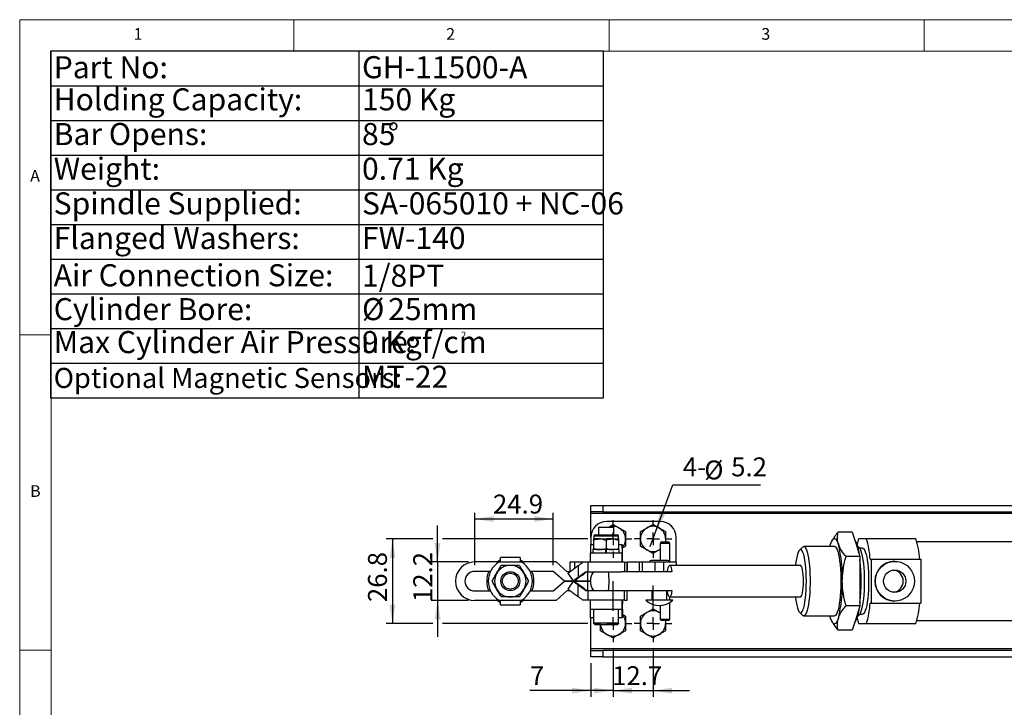
# Model space of a CAD drawing. Units: millimetres. Extents: x 5 to 296, y 5 to 205.
# Drawn here: x 5 to 161, y 96 to 205 of the extents above; entities that cross this region are included whole.
import ezdxf

# ---------------------------------------------------------------- set-up
doc = ezdxf.new("R2010")
doc.units = ezdxf.units.MM
doc.linetypes.add('CENTERX2', pattern=[20.32, 12.7, -2.54, 2.54, -2.54])
doc.layers.add('CENTER', color=1, linetype='CENTERX2')
doc.layers.add('DIM', color=5, linetype='Continuous')
doc.styles.add('SLDTEXTSTYLE0', font='TXT', dxfattribs={"width": 0.7})
doc.styles.add('SLDTEXTSTYLE1', font='TXT', dxfattribs={"width": 0.75})
doc.dimstyles.new('SLDDIMSTYLE2', dxfattribs={"dimtxt": 3, "dimasz": 3, "dimexe": 0, "dimexo": 0.0625, "dimgap": 0.75, "dimtad": 1, "dimlfac": 2, "dimrnd": 1e-09, "dimzin": 12, "dimdsep": 46, "dimtxsty": 'SLDTEXTSTYLE0', "dimsah": 1, "dimcen": 0.09, "dimadec": 0, "dimazin": 3, "dimtfac": 1, "dimtmove": 0, "dimatfit": 0, "dimfxl": 0, "dimfrac": 2, "dimtolj": 1, "dimtzin": 12, "dimarcsym": 0})
doc.dimstyles.new('SLDDIMSTYLE3', dxfattribs={"dimtxt": 3, "dimasz": 3, "dimexe": 0, "dimexo": 0.0625, "dimgap": 0.75, "dimtad": 1, "dimdec": 1, "dimlfac": 2, "dimrnd": 1e-09, "dimzin": 12, "dimdsep": 46, "dimtxsty": 'SLDTEXTSTYLE0', "dimsah": 1, "dimcen": 0.09, "dimadec": 0, "dimazin": 3, "dimtfac": 1, "dimtdec": 1, "dimtofl": 0, "dimtmove": 0, "dimatfit": 3, "dimfxl": 0, "dimfrac": 2, "dimtolj": 1, "dimtzin": 12, "dimarcsym": 0})
doc.dimstyles.new('SLDDIMSTYLE4', dxfattribs={"dimtxt": 3, "dimasz": 3, "dimexe": 0, "dimexo": 0.0625, "dimgap": 0.75, "dimtad": 1, "dimdec": 1, "dimlfac": 2, "dimrnd": 1e-09, "dimzin": 12, "dimdsep": 46, "dimtxsty": 'SLDTEXTSTYLE0', "dimsah": 1, "dimcen": 0.09, "dimadec": 0, "dimazin": 3, "dimtfac": 1, "dimtmove": 0, "dimatfit": 0, "dimfxl": 0, "dimfrac": 2, "dimtolj": 1, "dimtzin": 12, "dimarcsym": 0})
doc.dimstyles.new('SLDDIMSTYLE5', dxfattribs={"dimtxt": 3, "dimasz": 3, "dimexe": 0, "dimexo": 0.0625, "dimgap": 0.75, "dimtad": 1, "dimdec": 1, "dimlfac": 2, "dimrnd": 1e-09, "dimzin": 12, "dimdsep": 46, "dimtxsty": 'SLDTEXTSTYLE0', "dimsah": 1, "dimcen": 0.09, "dimadec": 0, "dimazin": 3, "dimtfac": 1, "dimtdec": 1, "dimtmove": 0, "dimatfit": 0, "dimfxl": 0, "dimfrac": 2, "dimtolj": 1, "dimtzin": 12, "dimarcsym": 0})
doc.dimstyles.new('SLDDIMSTYLE6', dxfattribs={"dimtxt": 3, "dimasz": 3, "dimexe": 0, "dimexo": 0.0625, "dimgap": 0.75, "dimtad": 0, "dimtih": 1, "dimtoh": 1, "dimdec": 1, "dimlfac": 2, "dimrnd": 1e-09, "dimzin": 12, "dimdsep": 46, "dimtxsty": 'SLDTEXTSTYLE0', "dimblk1": 'NONE', "dimsah": 1, "dimcen": 0, "dimadec": 0, "dimazin": 3, "dimtfac": 1, "dimtdec": 1, "dimtmove": 0, "dimatfit": 3, "dimldrblk": 'NONE', "dimfxl": 0, "dimfrac": 2, "dimtolj": 1, "dimtzin": 12, "dimarcsym": 0})

# ---------------------------------------------------------------- blocks, each defined once
blk = doc.blocks.new('SW_TABLEANNOTATION_0')
at = {"layer": 'DIM', "color": 0}
for p, q in [((0, 0), (0, -55)), ((87.71, 0), (0, 0)), ((48.91, 0), (48.91, -55)), ((87.71, -55), (87.71, 0)), ((0, -5.5), (87.71, -5.5)), ((0, -11), (87.71, -11)), ((0, -16.5), (87.71, -16.5)), ((0, -22), (87.71, -22)), ((0, -27.5), (87.71, -27.5)), ((0, -33), (87.71, -33)), ((0, -38.5), (87.71, -38.5)), ((0, -44), (87.71, -44)), ((0, -49.5), (87.71, -49.5)), ((0, -55), (87.71, -55))]:
    blk.add_line(p, q, dxfattribs=at)
at = {"layer": 'DIM', "color": 0, "attachment_point": 1, "style": 'SLDTEXTSTYLE0'}
for s, insert, char_height in [('Part No:', (0.5, -0.82), 3.5), ('GH-11500-A', (49.41, -0.82), 3.5), ('Holding Capacity:', (0.5, -5.92), 3.5), ('150 Kg', (49.41, -5.92), 3.5), ('Bar Opens:', (0.5, -11.42), 3.5), ('85', (49.41, -11.42), 3.5), ('%%d', (53.51, -11.42), 3.5), ('Weight:', (0.5, -16.92), 3.5), ('0.71 Kg', (49.41, -16.92), 3.5), ('Spindle Supplied:', (0.5, -22.42), 3.5), ('SA-065010 + NC-06', (49.41, -22.42), 3.5), ('Flanged Washers:', (0.5, -27.92), 3.5), ('FW-140', (49.41, -27.92), 3.5), ('Air Connection Size:', (0.5, -33.82), 3.5), ('1/8PT', (49.41, -33.88), 3.5), ('Cylinder Bore:', (0.5, -39.19), 3.5), ('%%c', (49.41, -39.19), 3.5), ('25mm', (53.56, -39.19), 3.5), ('Max Cylinder Air Pressure:', (0.5, -44.42), 3.5), ('9 Kgf/cm', (49.41, -44.42), 3.5), ('2', (65.14, -44.52), 1.05), ('MT-22', (49.41, -49.92), 3.5), ('Optional Magnetic Sensors:', (0.5, -50.27), 3.175)]:
    blk.add_mtext(s, dxfattribs=dict(at, insert=insert, char_height=char_height))
blk = doc.blocks.new('_D_5')
at = {"layer": 'DIM'}
for p, q in [((70.54, 122.64), (63.13, 122.64)), ((64.13, 122.64), (64.13, 109.24)), ((95.13, 122.64), (72.07, 122.64)), ((70.54, 109.24), (63.13, 109.24)), ((95.13, 109.24), (72.07, 109.24))]:
    blk.add_line(p, q, dxfattribs=at)
for points in [[(64.13, 122.64), (63.67, 119.64), (64.59, 119.64)], [(64.13, 109.24), (64.59, 112.24), (63.67, 112.24)]]:
    blk.add_solid(points, dxfattribs=at)
at = {"layer": 'DIM', "insert": (60.26, 112.62), "char_height": 3, "attachment_point": 1, "rotation": 90, "style": 'SLDTEXTSTYLE0'}
blk.add_mtext('26.8', dxfattribs=at)
blk = doc.blocks.new('_D_6')
at = {"layer": 'DIM'}
for p, q in [((71.3, 118.99), (71.3, 124.76)), ((76.18, 118.99), (70.3, 118.99)), ((71.3, 118.99), (71.3, 112.89)), ((76.18, 112.89), (70.3, 112.89)), ((71.3, 112.89), (71.3, 107.12))]:
    blk.add_line(p, q, dxfattribs=at)
for points in [[(71.3, 118.99), (71.77, 121.99), (70.84, 121.99)], [(71.3, 112.89), (70.84, 109.89), (71.77, 109.89)]]:
    blk.add_solid(points, dxfattribs=at)
at = {"layer": 'DIM', "insert": (67.44, 112.62), "char_height": 3, "attachment_point": 1, "rotation": 90, "style": 'SLDTEXTSTYLE0'}
blk.add_mtext('12.2', dxfattribs=at)
blk = doc.blocks.new('_D_7')
at = {"layer": 'DIM'}
for p, q in [((99.13, 105.24), (99.13, 97.58)), ((95.63, 102.94), (95.63, 97.58)), ((95.63, 98.58), (85.95, 98.58)), ((99.13, 98.58), (95.63, 98.58)), ((99.13, 98.58), (104.9, 98.58))]:
    blk.add_line(p, q, dxfattribs=at)
for points in [[(95.63, 98.58), (92.63, 99.04), (92.63, 98.12)], [(99.13, 98.58), (102.13, 98.12), (102.13, 99.04)]]:
    blk.add_solid(points, dxfattribs=at)
at = {"layer": 'DIM', "insert": (85.95, 102.45), "char_height": 3, "attachment_point": 1, "style": 'SLDTEXTSTYLE0'}
blk.add_mtext('7', dxfattribs=at)
blk = doc.blocks.new('_D_8')
at = {"layer": 'DIM'}
for p, q in [((99.13, 105.24), (99.13, 97.58)), ((105.48, 105.24), (105.48, 97.58)), ((99.13, 98.58), (93.36, 98.58)), ((99.13, 98.58), (105.48, 98.58)), ((105.48, 98.58), (111.25, 98.58))]:
    blk.add_line(p, q, dxfattribs=at)
for points in [[(99.13, 98.58), (96.13, 99.04), (96.13, 98.12)], [(105.48, 98.58), (108.48, 98.12), (108.48, 99.04)]]:
    blk.add_solid(points, dxfattribs=at)
at = {"layer": 'DIM', "insert": (98.98, 102.45), "char_height": 3, "attachment_point": 1, "style": 'SLDTEXTSTYLE0'}
blk.add_mtext('12.7', dxfattribs=at)
blk = doc.blocks.new('_D_9')
at = {"layer": 'DIM', "color": 5}
for p, q in [((105.92, 123.86), (108.62, 131.21)), ((108.62, 131.21), (122.55, 131.21)), ((105.03, 121.42), (105.92, 123.86))]:
    blk.add_line(p, q, dxfattribs=at)
blk.add_solid([(105.92, 123.86), (107.39, 126.52), (106.52, 126.84)], dxfattribs=at)
at = {"layer": 'DIM', "color": 5, "char_height": 3, "attachment_point": 1, "style": 'SLDTEXTSTYLE0'}
for s, insert in [('4-', (110.2, 135.57)), ('%%c', (113.61, 135.08)), ('5.2', (117.87, 135.57))]:
    blk.add_mtext(s, dxfattribs=dict(at, insert=insert))
blk = doc.blocks.new('_NONE')
blk = doc.blocks.new('_D_10')
at = {"layer": 'DIM', "color": 5}
for p, q in [((77.18, 118.49), (77.18, 126.8)), ((89.62, 118.49), (89.62, 126.8)), ((89.62, 125.8), (77.18, 125.8))]:
    blk.add_line(p, q, dxfattribs=at)
for points in [[(77.18, 125.8), (80.18, 125.34), (80.18, 126.26)], [(89.62, 125.8), (86.62, 126.26), (86.62, 125.34)]]:
    blk.add_solid(points, dxfattribs=at)
at = {"layer": 'DIM', "color": 5, "insert": (80.08, 129.67), "char_height": 3, "attachment_point": 1, "style": 'SLDTEXTSTYLE0'}
blk.add_mtext('24.9', dxfattribs=at)
blk = doc.blocks.new('SW_CENTERMARKSYMBOL_0')
at = {"layer": 'CENTER', "color": 0}
for p, q in [((0, 2), (0, 3)), ((-2, 0), (-3, 0)), ((0, 0), (-1, 0)), ((0, 0), (0, 1)), ((0, 0), (0, -1)), ((0, 0), (1, 0)), ((2, 0), (3, 0)), ((0, -2), (0, -3))]:
    blk.add_line(p, q, dxfattribs=at)
blk = doc.blocks.new('SW_CENTERMARKSYMBOL_1')
at = {"layer": 'CENTER', "color": 0}
for p, q in [((0, 2), (0, 3)), ((-2, 0), (-3, 0)), ((0, 0), (-1, 0)), ((0, 0), (0, 1)), ((0, 0), (0, -1)), ((0, 0), (1, 0)), ((2, 0), (3, 0)), ((0, -2), (0, -3))]:
    blk.add_line(p, q, dxfattribs=at)
blk = doc.blocks.new('SW_CENTERMARKSYMBOL_2')
at = {"layer": 'CENTER', "color": 0}
for p, q in [((0, 2), (0, 6.03)), ((-2, 0), (-3, 0)), ((0, 0), (-1, 0)), ((0, 0), (0, 1)), ((0, 0), (0, -1)), ((0, 0), (1, 0)), ((2, 0), (3, 0)), ((0, -2), (0, -3))]:
    blk.add_line(p, q, dxfattribs=at)
blk = doc.blocks.new('SW_CENTERMARKSYMBOL_3')
at = {"layer": 'CENTER', "color": 0}
for p, q in [((0, 2), (0, 6.68)), ((-2, 0), (-3, 0)), ((0, 0), (-1, 0)), ((0, 0), (0, 1)), ((0, 0), (0, -1)), ((0, 0), (1, 0)), ((2, 0), (3, 0)), ((0, -2), (0, -3))]:
    blk.add_line(p, q, dxfattribs=at)

msp = doc.modelspace()

# ---------------------------------------------------------------- linework, layer by layer
at = {"color": 7, "linetype": 'Continuous', "lineweight": 18}
for p, q in [((292, 205), (5, 205)), ((5, 205), (5, 5)), ((48.5, 200), (48.5, 205)), ((98.5, 205), (98.5, 200)), ((148.5, 205), (148.5, 200)), ((287, 200), (10, 200)), ((10, 200), (10, 10)), ((10, 155), (5, 155)), ((5, 105), (10, 105))]:
    msp.add_line(p, q, dxfattribs=at)
at = {"color": 7, "linetype": 'Continuous', "lineweight": 25}
for p, q in [((95.627384, 126.940233), (95.627384, 127.940233)), ((95.627384, 127.940233), (97.51316, 127.940233)), ((97.51316, 126.940233), (95.627384, 126.940233)), ((95.627384, 126.690234), (95.627384, 126.940233)), ((95.627384, 122.890233), (95.627384, 126.690234)), ((97.51316, 127.940233), (97.51316, 126.940233)), ((97.51316, 127.940233), (200.398931, 127.940233)), ((97.51316, 126.940233), (200.398931, 126.940233)), ((106.627384, 125.390233), (98.127384, 125.390233)), ((96.828751, 124.527233), (96.828751, 123.315233)), ((96.828751, 124.527233), (99.24175, 124.527233)), ((98.395763, 124.527233), (99.127384, 124.949634)), ((99.24175, 123.315233), (99.24175, 124.527233)), ((137.061665, 123.734462), (134.853097, 123.734462)), ((137.061665, 123.734462), (137.684072, 121.785905)), ((95.627384, 122.890233), (95.627384, 121.740233)), ((96.054597, 122.418833), (96.054597, 121.116633)), ((96.06025, 122.595233), (96.060226, 122.595219)), ((96.06025, 123.065233), (96.06025, 122.595233)), ((97.039245, 122.595233), (96.060274, 122.595233)), ((96.310251, 123.315233), (98.026659, 123.315233)), ((99.014221, 122.595233), (97.039245, 122.595233)), ((98.023893, 122.418833), (98.023893, 121.116633)), ((98.026659, 123.315233), (99.760251, 123.315233)), ((100.010226, 122.595233), (99.014221, 122.595233)), ((100.004546, 122.418833), (100.004546, 121.116633)), ((100.01025, 122.595233), (100.01025, 123.065233)), ((100.010274, 122.595219), (100.01025, 122.595233)), ((100.015905, 122.418833), (100.015905, 121.116633)), ((106.771721, 122.190233), (106.627384, 121.940233)), ((106.627384, 121.940233), (106.627384, 119.227733)), ((108.127384, 121.940233), (106.627384, 121.940233)), ((106.771721, 122.190233), (107.983047, 122.190233)), ((108.127384, 121.940233), (107.983047, 122.190233)), ((108.127384, 118.940233), (108.127384, 121.940233)), ((109.127386, 118.940233), (109.127386, 122.890233)), ((133.92053, 122.444074), (133.856001, 122.323822)), ((138.105052, 122.690233), (139.310824, 122.690233)), ((139.310824, 122.690233), (147.173615, 122.690233)), ((186.867507, 122.190233), (147.335271, 122.190233)), ((95.535282, 118.940233), (95.535282, 120.440233)), ((95.535282, 120.440233), (100.53522, 120.440233)), ((95.566407, 121.740233), (95.555201, 120.440233)), ((95.566407, 121.740233), (96.054597, 121.740233)), ((95.94775, 120.940233), (95.94775, 120.440233)), ((97.985251, 120.940233), (95.94775, 120.940233)), ((96.060226, 120.940248), (96.06025, 120.940233)), ((98.085251, 120.940233), (97.985251, 120.940233)), ((97.985251, 120.440233), (97.985251, 120.940233)), ((98.085251, 120.440233), (98.085251, 120.940233)), ((100.12275, 120.940233), (98.085251, 120.940233)), ((100.01025, 120.940233), (100.010274, 120.940248)), ((100.015905, 121.740233), (100.566346, 121.740233)), ((100.12275, 120.440233), (100.12275, 120.940233)), ((100.53522, 120.440233), (100.53522, 118.940233)), ((100.555141, 120.440233), (100.53522, 120.440233)), ((100.566346, 121.740233), (100.555141, 120.440233)), ((100.599961, 121.740233), (100.566346, 121.740233)), ((100.611167, 120.440233), (100.599961, 121.740233)), ((100.627354, 120.440233), (100.611167, 120.440233)), ((100.627354, 118.940233), (100.627354, 120.440233)), ((106.627384, 121.003926), (106.477386, 120.908183)), ((106.627384, 120.994785), (106.477386, 120.908183)), ((129.180564, 121.342548), (128.706442, 120.851428)), ((134.260552, 121.440233), (129.370881, 121.440233)), ((133.538911, 121.440233), (133.638149, 121.785905)), ((137.684072, 121.785905), (138.306478, 119.837348)), ((137.9708, 121.440233), (137.95531, 121.440233)), ((138.707938, 121.190233), (138.273129, 121.190233)), ((81.26205, 118.990233), (77.177384, 118.990233)), ((81.26205, 118.940233), (81.034275, 118.940233)), ((84.412051, 119.690233), (81.26205, 119.690233)), ((81.26205, 118.935233), (81.26205, 118.940233)), ((84.412051, 118.935233), (81.26205, 118.935233)), ((90.127384, 118.990233), (84.412051, 118.990233)), ((84.412051, 118.940233), (84.412051, 118.935233)), ((84.639826, 118.940233), (84.412051, 118.940233)), ((91.877384, 117.440233), (90.127384, 118.990233)), ((92.277384, 118.940233), (92.277384, 117.440233)), ((93.027383, 118.940233), (92.277384, 118.940233)), ((94.337627, 118.940233), (93.027383, 118.940233)), ((95.135251, 118.940233), (94.337627, 118.940233)), ((95.135251, 118.940233), (95.135251, 117.440233)), ((100.932147, 118.940233), (95.135251, 118.940233)), ((100.568349, 120.240233), (100.557143, 118.940233)), ((100.597959, 120.240233), (100.568349, 120.240233)), ((100.609165, 118.940233), (100.597959, 120.240233)), ((100.932147, 118.940233), (100.932147, 117.440233)), ((100.932147, 118.940233), (101.374282, 118.940233)), ((101.374282, 118.940233), (101.374282, 117.440233)), ((101.377383, 118.940233), (101.374282, 118.940233)), ((101.377383, 117.440233), (101.377383, 118.940233)), ((103.277383, 118.940233), (101.377383, 118.940233)), ((103.277383, 118.940233), (103.277383, 117.440233)), ((103.776885, 118.940233), (103.277383, 118.940233)), ((103.776885, 118.940233), (103.776885, 117.440233)), ((105.777009, 118.940233), (103.777284, 118.940233)), ((107.764883, 119.227733), (105.189884, 119.227733)), ((105.777009, 118.940233), (105.777009, 117.440233)), ((107.127385, 118.940233), (105.777009, 118.940233)), ((107.127385, 118.940233), (107.127385, 117.440233)), ((109.127386, 118.940233), (107.127385, 118.940233)), ((109.127386, 118.940233), (109.127386, 118.440233)), ((138.306478, 119.837348), (136.097903, 119.837348)), ((138.306478, 119.837348), (138.306478, 115.940233)), ((139.931211, 119.440233), (140.091056, 119.440233)), ((140.091056, 119.440233), (147.953848, 119.440233)), ((140.091056, 119.440233), (140.091056, 112.440233)), ((143.845895, 119.090233), (143.776739, 119.090233)), ((147.953848, 119.440233), (147.953848, 112.440233)), ((79.698978, 117.490233), (77.177384, 117.490233)), ((89.622498, 117.490233), (85.975123, 117.490233)), ((91.430802, 115.940258), (89.622498, 117.490233)), ((92.305394, 117.440233), (91.877384, 117.440233)), ((93.614753, 118.410833), (93.614753, 116.58309)), ((94.775528, 117.440233), (95.135251, 117.440233)), ((95.077751, 117.440233), (95.077751, 115.940258)), ((95.135251, 117.440233), (100.468064, 117.440233)), ((108.478276, 117.440233), (100.468064, 117.440233)), ((128.879456, 118.440233), (108.109446, 118.440233)), ((89.622498, 114.390233), (91.430802, 115.940208)), ((92.818361, 115.940258), (91.430802, 115.940258)), ((91.430802, 115.940208), (92.818361, 115.940208)), ((92.818342, 115.940233), (92.928698, 115.940233)), ((95.077751, 115.940258), (92.929036, 115.940258)), ((92.929036, 115.940208), (95.077751, 115.940208)), ((94.100591, 116.761662), (93.358282, 116.230873)), ((94.100591, 115.118805), (93.358282, 115.649593)), ((94.544558, 117.118805), (94.576933, 117.118805)), ((94.577467, 117.118422), (94.577467, 117.148989)), ((95.535251, 115.940258), (95.077751, 115.940258)), ((95.077751, 115.940208), (95.077751, 114.440233)), ((95.077751, 115.940208), (95.535251, 115.940208)), ((138.306478, 115.940233), (138.306478, 112.043119)), ((77.177384, 114.390233), (79.698978, 114.390233)), ((85.975123, 114.390233), (89.622498, 114.390233)), ((90.127384, 112.890233), (91.877384, 114.440233)), ((91.877384, 114.440233), (92.305394, 114.440233)), ((93.614753, 113.469633), (93.614753, 115.297376)), ((94.544558, 114.761662), (94.576933, 114.761662)), ((94.577467, 114.731477), (94.577467, 114.762044)), ((94.775528, 114.440233), (95.135251, 114.440233)), ((95.135251, 114.440233), (95.135251, 112.940233)), ((95.135251, 114.440233), (100.468064, 114.440233)), ((100.468064, 114.440233), (108.478276, 114.440233)), ((100.932147, 112.940233), (100.932147, 114.440233)), ((101.374282, 112.940233), (101.374282, 114.440233)), ((101.377383, 112.940233), (101.377383, 114.440233)), ((105.277384, 114.440233), (105.277384, 112.940233)), ((107.677383, 112.940233), (107.677383, 114.440233)), ((81.26205, 112.890233), (77.177384, 112.890233)), ((81.034275, 112.940233), (81.26205, 112.940233)), ((81.26205, 112.945233), (84.412051, 112.945233)), ((81.26205, 112.940233), (81.26205, 112.945233)), ((84.412051, 112.945233), (84.412051, 112.940233)), ((84.412051, 112.940233), (84.639826, 112.940233)), ((90.127384, 112.890233), (84.412051, 112.890233)), ((95.135251, 112.940233), (94.337627, 112.940233)), ((100.932147, 112.940233), (95.135251, 112.940233)), ((95.535282, 111.440233), (95.535282, 112.940233)), ((100.53522, 112.940233), (100.53522, 111.440233)), ((100.568349, 111.640233), (100.557143, 112.940233)), ((100.557504, 112.898336), (100.602385, 112.940233)), ((100.609165, 112.940233), (100.597959, 111.640233)), ((100.627354, 111.440233), (100.627354, 112.940233)), ((100.932147, 112.940233), (101.374282, 112.940233)), ((101.377383, 112.940233), (101.374282, 112.940233)), ((108.602384, 112.940233), (104.352383, 112.940233)), ((108.109446, 113.440233), (128.879456, 113.440233)), ((108.127384, 112.940233), (108.127384, 113.440233)), ((108.127384, 109.940233), (108.127384, 112.569253)), ((143.776739, 112.790233), (143.845895, 112.790233)), ((81.26205, 112.190233), (84.412051, 112.190233)), ((100.53522, 111.440233), (95.535282, 111.440233)), ((95.566407, 110.140233), (95.555201, 111.440233)), ((96.050875, 111.440233), (96.050875, 109.268533)), ((100.019625, 109.268533), (100.019625, 111.440233)), ((100.555141, 111.440233), (100.53522, 111.440233)), ((100.566346, 110.140233), (100.555141, 111.440233)), ((100.597959, 111.640233), (100.568349, 111.640233)), ((100.611167, 111.440233), (100.599961, 110.140233)), ((100.627354, 111.440233), (100.611167, 111.440233)), ((106.477386, 110.972284), (106.627384, 110.87654)), ((106.627384, 112.093887), (106.627384, 109.940233)), ((128.706442, 111.029038), (129.180564, 110.537919)), ((138.306478, 112.043119), (136.097903, 112.043119)), ((138.306478, 112.043119), (137.684072, 110.094562)), ((140.091056, 112.440233), (139.931211, 112.440233)), ((140.091056, 112.440233), (147.953848, 112.440233)), ((96.050875, 110.140233), (95.566407, 110.140233)), ((95.627384, 105.190233), (95.627384, 110.140233)), ((100.566346, 110.140233), (100.019625, 110.140233)), ((100.599961, 110.140233), (100.566346, 110.140233)), ((100.604758, 110.696672), (101.127384, 110.394934)), ((106.627384, 109.940233), (106.771721, 109.690233)), ((106.627384, 109.940233), (108.127384, 109.940233)), ((107.983047, 109.690233), (106.771721, 109.690233)), ((107.477384, 109.690233), (107.477384, 109.240233)), ((107.983047, 109.690233), (108.127384, 109.940233)), ((129.370881, 110.440233), (134.260552, 110.440233)), ((133.638149, 110.094562), (133.538911, 110.440233)), ((133.856001, 109.556644), (133.927727, 109.422981)), ((137.684072, 110.094562), (137.061665, 108.146004)), ((137.95531, 110.440233), (137.9708, 110.440233)), ((138.273129, 110.690233), (138.707938, 110.690233)), ((147.335271, 109.690233), (186.867507, 109.690233)), ((96.050875, 109.268533), (96.292175, 109.027233)), ((97.792903, 109.268533), (96.050875, 109.268533)), ((97.822372, 109.027233), (96.292175, 109.027233)), ((100.019625, 109.268533), (97.792903, 109.268533)), ((99.778326, 109.027233), (97.822372, 109.027233)), ((99.778326, 109.027233), (100.019625, 109.268533)), ((137.061665, 108.146004), (134.853097, 108.146004)), ((139.310824, 109.190233), (138.105052, 109.190233)), ((147.173615, 109.190233), (139.310824, 109.190233)), ((95.627384, 104.940233), (95.627384, 105.190233)), ((95.627384, 103.940233), (95.627384, 104.940233)), ((95.627384, 104.940233), (97.51316, 104.940233)), ((97.51316, 104.940233), (97.51316, 103.940233)), ((200.398931, 104.940233), (97.51316, 104.940233)), ((97.51316, 103.940233), (95.627384, 103.940233)), ((97.51316, 103.940233), (200.398931, 103.940233))]:
    msp.add_line(p, q, dxfattribs=at)
at = {"color": 8, "linetype": 'Continuous', "lineweight": 25}
for p, q in [((198.127383, 126.690234), (95.627384, 126.690234)), ((98.025415, 123.065233), (96.06025, 123.065233)), ((100.01025, 123.065233), (98.025415, 123.065233)), ((93.027383, 118.940233), (93.027383, 117.982319)), ((95.827671, 117.440233), (95.827671, 117.113515)), ((94.544558, 117.120332), (94.544558, 117.118805)), ((94.576933, 117.118805), (94.576933, 117.148561)), ((94.544558, 114.760134), (94.544558, 114.761662)), ((94.576933, 114.761662), (94.576933, 114.731905)), ((95.827671, 114.766951), (95.827671, 114.440233)), ((198.127383, 105.190233), (95.627384, 105.190233))]:
    msp.add_line(p, q, dxfattribs=at)
at = {"color": 7, "linetype": 'Continuous', "lineweight": 25, "flags": 128}
for points in [[(107.477384, 122.640233), (107.460274, 122.379181), (107.426101, 122.190233)], [(133.638149, 121.785905), (133.784184, 122.17642), (133.93837, 122.460233), (134.09807, 122.632486), (134.260552, 122.690233), (134.423027, 122.632486), (134.58273, 122.460233), (134.73692, 122.17642), (134.882951, 121.785905)], [(128.080914, 113.440233), (128.103754, 113.237029), (128.182596, 112.66593), (128.275624, 112.161485), (128.380941, 111.733966), (128.49641, 111.392073), (128.619677, 111.142768), (128.748229, 110.991126), (128.879456, 110.940233), (129.010683, 110.991126), (129.139235, 111.142768), (129.262502, 111.392073), (129.377971, 111.733966), (129.483288, 112.161485), (129.576316, 112.66593), (129.655158, 113.237029), (129.718209, 113.863158), (129.764183, 114.53157), (129.792148, 115.228659), (129.801536, 115.940233), (129.792148, 116.651807), (129.764183, 117.348896), (129.718209, 118.017308), (129.655158, 118.643437), (129.576316, 119.214537), (129.483288, 119.718981), (129.377971, 120.146501), (129.262502, 120.488393), (129.139235, 120.737698), (129.010683, 120.88934), (128.879456, 120.940233), (128.748229, 120.88934), (128.619677, 120.737698), (128.49641, 120.488393), (128.380941, 120.146501), (128.275624, 119.718981), (128.182596, 119.214537), (128.103754, 118.643437), (128.080914, 118.440233)], [(129.180564, 121.342548), (129.269356, 121.412611), (129.404774, 121.437162), (129.539585, 121.36362), (129.671389, 121.193297), (129.797829, 120.929233), (129.916651, 120.576141), (130.025732, 120.14032), (130.123129, 119.629549), (130.207101, 119.052942), (130.276149, 118.420789), (130.329045, 117.74437), (130.364841, 117.035756), (130.382901, 116.307593), (130.382901, 115.572874), (130.364841, 114.84471), (130.329045, 114.136097), (130.276149, 113.459678), (130.207101, 112.827524), (130.123129, 112.250917), (130.025732, 111.740146), (129.916651, 111.304325), (129.797829, 110.951233), (129.671389, 110.68717), (129.539585, 110.516847), (129.404774, 110.443305), (129.269356, 110.467855), (129.180564, 110.537919)], [(134.260552, 121.440233), (134.271847, 121.439892), (134.406934, 121.382655), (134.539405, 121.228297), (134.666892, 120.979574), (134.787137, 120.640924), (134.897987, 120.218389), (134.997452, 119.719511), (135.083774, 119.153192), (135.155404, 118.529537), (135.211067, 117.859676), (135.249766, 117.155563), (135.270814, 116.429762), (135.273831, 115.695225), (135.258766, 114.965061), (135.225894, 114.252299), (135.175789, 113.569657), (135.109352, 112.929319), (135.027768, 112.342711), (134.932498, 111.8203), (134.825232, 111.37141), (134.707892, 111.00405), (134.582566, 110.724777), (134.451496, 110.538574), (134.31702, 110.448764), (134.260552, 110.440233)], [(137.9708, 121.440233), (138.072329, 121.412611), (138.205933, 121.290406), (138.335349, 121.072727), (138.458254, 120.763458), (138.572456, 120.368118), (138.67593, 119.893764), (138.766812, 119.348858), (138.843494, 118.743125), (138.904603, 118.087374), (138.949053, 117.393308), (138.976039, 116.673311), (138.985092, 115.940233)], [(138.707938, 121.190233), (138.77401, 121.177994), (138.904924, 121.080425), (139.032165, 120.887103), (139.153363, 120.601631), (139.266269, 120.229325), (139.368774, 119.777122), (139.458971, 119.253445), (139.535176, 118.668049), (139.595965, 118.031839), (139.640221, 117.356666), (139.667103, 116.655108), (139.676118, 115.940233)], [(80.655308, 118.990233), (80.785995, 119.079607), (81.249079, 119.337415)], [(84.416141, 119.341552), (84.888106, 119.079607), (85.018793, 118.990233)], [(146.941865, 115.940233), (146.89211, 115.377779), (146.744454, 114.833403), (146.503629, 114.324601), (146.177383, 113.867726), (145.776199, 113.477464), (145.312982, 113.166357), (144.802602, 112.944405), (144.261474, 112.818741), (143.706994, 112.793405), (143.156977, 112.86921), (142.629096, 113.043721), (142.140331, 113.311327), (141.706387, 113.663429), (141.341204, 114.08871), (141.056517, 114.573499), (140.861491, 115.102217), (140.762383, 115.657869), (140.762383, 116.222597), (140.861491, 116.778249), (141.056517, 117.306967), (141.341204, 117.791757), (141.706387, 118.217037), (142.140331, 118.569139), (142.629096, 118.836746), (143.156977, 119.011256), (143.706994, 119.087061), (144.261474, 119.061725), (144.802602, 118.936061), (145.312982, 118.714109), (145.776199, 118.403002), (146.177383, 118.01274), (146.503629, 117.555866), (146.744454, 117.047064), (146.89211, 116.502687), (146.941865, 115.940233)], [(107.740613, 117.440233), (107.805019, 117.817719), (107.882301, 118.115763), (107.969197, 118.321754), (108.062027, 118.426975), (108.156866, 118.426975), (108.249692, 118.321754), (108.336588, 118.115763), (108.413873, 117.817719), (108.478276, 117.440233)], [(129.340494, 115.940233), (129.331058, 116.44348), (129.303133, 116.926123), (129.25786, 117.368404), (129.197097, 117.752215), (129.123328, 118.061844), (129.039576, 118.284614), (128.949272, 118.411404), (128.879456, 118.440233)], [(128.879456, 113.440233), (128.949272, 113.469062), (129.039576, 113.595853), (129.123328, 113.818623), (129.197097, 114.128251), (129.25786, 114.512063), (129.303133, 114.954343), (129.331058, 115.436987), (129.340494, 115.940233)], [(138.985092, 115.940233), (138.976039, 115.207155), (138.949053, 114.487158), (138.904603, 113.793092), (138.843494, 113.137342), (138.766812, 112.531609), (138.67593, 111.986703), (138.572456, 111.512348), (138.458254, 111.117009), (138.335349, 110.80774), (138.205933, 110.590061), (138.072329, 110.467855), (137.9708, 110.440233)], [(139.676118, 115.940233), (139.667103, 115.225358), (139.640221, 114.5238), (139.595965, 113.848628), (139.535176, 113.212418), (139.458971, 112.627021), (139.368774, 112.103344), (139.266269, 111.651141), (139.153363, 111.278836), (139.032165, 110.993363), (138.904924, 110.800042), (138.77401, 110.702472), (138.707938, 110.690233)], [(108.478276, 114.440233), (108.413873, 114.062747), (108.336588, 113.764703), (108.249692, 113.558713), (108.156866, 113.453491), (108.062027, 113.453491), (107.969197, 113.558713), (107.882301, 113.764703), (107.805019, 114.062747), (107.740613, 114.440233)], [(81.246096, 112.544447), (80.785995, 112.800859), (80.655308, 112.890233)], [(85.018793, 112.890233), (84.888106, 112.800859), (84.432839, 112.546716)], [(107.426101, 109.690233), (107.460274, 109.501285), (107.477384, 109.240233)], [(134.882951, 110.094562), (134.73692, 109.704046), (134.58273, 109.420234), (134.423027, 109.247981), (134.260552, 109.190233), (134.09807, 109.247981), (133.93837, 109.420234), (133.784184, 109.704046), (133.638149, 110.094562)]]:
    msp.add_lwpolyline(points, dxfattribs=at)
at = {"color": 7, "linetype": 'Continuous', "lineweight": 25}
for centre, radius in [((82.83705, 115.940233), 1.5), ((82.83705, 115.940233), 1.25), ((143.823286, 115.944758), 1.767169)]:
    msp.add_circle(centre, radius, dxfattribs=at)
for centre, radius, start, end in [((98.127384, 122.890233), 2.5, 90, 180), ((106.627384, 122.890233), 2.5, 0, 90), ((99.127384, 122.640233), 2, 60, 109.35210332), ((99.127384, 122.640233), 2, 0, 60), ((105.477384, 122.640233), 2, 120, 180), ((105.477384, 122.640233), 2, 60, 120), ((105.477384, 122.640233), 2, 0, 60), ((96.31025, 123.065233), 0.25, 90, 180), ((99.76025, 123.065233), 0.25, 0, 90), ((99.127384, 122.640233), 2, 317.5803943, 0), ((105.477384, 122.640233), 2, 180, 240), ((133.033362, 119.855325), 5.181799, 3.25298123, 32.17581719), ((144.716315, 120.274069), 7.038939, 159.92456993, 167.37640936), ((126.207799, 118.504805), 13.755257, 3.89941913, 17.7147613), ((134.069726, 118.50464), 13.75613, 3.89985956, 17.71432087), ((105.477384, 122.640233), 2, 240, 300), ((113.520617, 116.555421), 21.993347, 358.3971402, 13.75798087), ((77.177384, 115.940233), 3.05, 90, 270), ((82.83705, 115.940233), 3.5, 121.00271913, 238.99728087), ((82.83705, 115.940233), 3.5, 301.00271913, 58.99728087), ((105.189884, 118.940233), 0.2875, 90, 180), ((107.764884, 118.940233), 0.2875, 0, 90), ((105.096696, 115.940233), 33.385787, 354.1141393, 5.8858607), ((143.817393, 115.940233), 3.150262, 90.7394165, 269.2605835), ((77.177384, 115.940233), 1.55, 90, 270), ((82.83705, 115.940233), 3.75, 155.58559769, 204.41440231), ((82.83705, 115.940233), 2.5, 150, 210), ((82.83705, 115.940233), 2.5, 90, 150), ((82.83705, 115.940233), 2.5, 30, 90), ((82.83705, 115.940233), 2.5, 330, 30), ((82.83705, 115.940233), 3.75, 0, 24.41440231), ((98.03525, 115.940233), 2.5, 143.13010235, 180), ((86.473541, 115.940233), 12.024466, 352.83393167, 7.16606833), ((143.401946, 115.952976), 1.764395, 359.58620482, 82.44860437), ((82.83705, 115.940233), 3.75, 335.58559769, 0), ((98.03525, 115.940233), 2.5, 180, 216.86989765), ((113.520617, 115.325046), 21.993347, 346.24201913, 1.6028598), ((143.401946, 115.927491), 1.764395, 277.55139563, 0.41379518), ((82.83705, 115.940233), 2.5, 210, 270), ((82.83705, 115.940233), 2.5, 270, 330), ((106.477384, 115.171483), 3.08125, 226.39718103, 313.60281897), ((105.477384, 109.240233), 2, 120, 180), ((105.477384, 109.240233), 2, 60, 120), ((133.33909, 111.927487), 4.871681, 326.88150751, 357.68969407), ((126.207799, 113.375662), 13.755257, 342.2852387, 356.10058087), ((134.069726, 113.375827), 13.75613, 342.28567913, 356.10014044), ((99.127384, 109.240233), 2, 0, 42.4196057), ((144.716315, 111.606398), 7.038939, 192.62359064, 200.07543007), ((99.127384, 109.240233), 2, 186.11359486, 240), ((99.127384, 109.240233), 2, 300, 0), ((105.477384, 109.240233), 2, 180, 240), ((105.477384, 109.240233), 2, 300, 0), ((99.127384, 109.240233), 2, 240, 300), ((105.477384, 109.240233), 2, 240, 300)]:
    msp.add_arc(centre, radius, start, end, dxfattribs=at)
for centre, major_axis, ratio, start_param, end_param in [((92.755262, 117.875119), (2.499695, 1.784876), 0.0218846529, 5.0477212022, 5.3821168003), ((92.755262, 116.047376), (2.499695, 1.784876), 0.0218846529, 5.0477212022, 5.6376943654), ((95.044023, 117.475947), (0.499939, 0.356975), 0.0218846529, 1.7016033157, 3.1722322214), ((93.335158, 116.230873), (0.407043, 0.290434), 0.026879338, 3.1792462195, 4.7500425463), ((93.335158, 115.649593), (0.407043, -0.290434), 0.026879338, 1.5331427609, 3.1039390877), ((94.077467, 116.761662), (0.499939, 0.356975), 0.0218846529, 4.7430285482, 6.313824875), ((92.755262, 115.83309), (2.499695, -1.784876), 0.0218846529, 0.6454909418, 1.235464105), ((94.077467, 115.118805), (0.499939, -0.356975), 0.0218846529, 6.2525457394, 7.8233420662), ((95.044023, 114.404519), (0.499939, -0.356975), 0.0218846529, 3.1109530858, 4.5815819914), ((92.755262, 114.005347), (2.499695, -1.784876), 0.0218846529, 0.9010685068, 1.235464105)]:
    msp.add_ellipse(centre, major_axis=major_axis, ratio=ratio, start_param=start_param, end_param=end_param, dxfattribs=at)
for points, knots in [([(99.127384, 124.949634), (99.289788, 124.85587), (99.617575, 124.666622), (99.956422, 124.470989), (100.127384, 124.372284)], [0, 0, 0, 0, 0.4954576716, 1, 1, 1, 1]), ([(100.127384, 124.372284), (100.151085, 124.358601), (100.488773, 124.163635), (100.819691, 123.972579), (101.127384, 123.794933)], [0, 0, 0, 0, 0.0701857392, 1, 1, 1, 1]), ([(101.127384, 123.794933), (101.127384, 123.717072), (101.127384, 123.341124), (101.127384, 122.950197), (101.127384, 122.640233)], [0, 0, 0, 0, 0.2071069205, 1, 1, 1, 1]), ([(103.477383, 123.794933), (103.639787, 123.888698), (103.967574, 124.077946), (104.306422, 124.273579), (104.477385, 124.372284)], [0, 0, 0, 0, 0.49545679541, 1, 1, 1, 1]), ([(103.477383, 122.640233), (103.477383, 122.950197), (103.477383, 123.341124), (103.477383, 123.717072), (103.477383, 123.794933)], [0, 0, 0, 0, 0.7928930795, 1, 1, 1, 1]), ([(104.477385, 124.372284), (104.501085, 124.385968), (104.838772, 124.580934), (105.16969, 124.771989), (105.477383, 124.949634)], [0, 0, 0, 0, 0.0701840863, 1, 1, 1, 1]), ([(105.477383, 124.949634), (105.639788, 124.85587), (105.967574, 124.666622), (106.306422, 124.470989), (106.477386, 124.372284)], [0, 0, 0, 0, 0.4954569917, 1, 1, 1, 1]), ([(106.477386, 124.372284), (106.501086, 124.358601), (106.838771, 124.163631), (107.16969, 123.972578), (107.477384, 123.794933)], [0, 0, 0, 0, 0.07018445655, 1, 1, 1, 1]), ([(107.477384, 123.794933), (107.477384, 123.717072), (107.477384, 123.341124), (107.477384, 122.950197), (107.477384, 122.640233)], [0, 0, 0, 0, 0.2071069205, 1, 1, 1, 1]), ([(134.853097, 123.734462), (134.650432, 123.498515), (134.285106, 123.073197), (134.040897, 122.635532), (133.932164, 122.440663)], [0, 0, 0, 0, 0.5547521042, 1, 1, 1, 1]), ([(134.882951, 121.785905), (134.868904, 121.832099), (134.762544, 122.181872), (134.681313, 122.841347), (134.795487, 123.434944), (134.853097, 123.734462)], [0, 0, 0, 0, 0.070101524, 0.5307903594, 1, 1, 1, 1]), ([(97.039245, 122.595233), (97.015908, 122.595057), (96.683405, 122.592546), (96.357567, 122.502531), (96.054597, 122.418833)], [0, 0, 0, 0, 0.0701853887, 1, 1, 1, 1]), ([(96.054597, 122.418833), (96.055987, 122.488994), (96.057859, 122.583488), (96.05978, 122.592828), (96.060274, 122.595233)], [0, 0, 0, 0, 0.742484932, 1, 1, 1, 1]), ([(98.023893, 122.418833), (97.863982, 122.468137), (97.541227, 122.567647), (97.207583, 122.585982), (97.039245, 122.595233)], [0, 0, 0, 0, 0.4954592509, 1, 1, 1, 1]), ([(99.014221, 122.595233), (98.990749, 122.595057), (98.656325, 122.592546), (98.328609, 122.502531), (98.023893, 122.418833)], [0, 0, 0, 0, 0.0701852724, 1, 1, 1, 1]), ([(100.004546, 122.418833), (99.843713, 122.468137), (99.519098, 122.567647), (99.183529, 122.585983), (99.014221, 122.595233)], [0, 0, 0, 0, 0.4954587015, 1, 1, 1, 1]), ([(100.010226, 122.595233), (100.009731, 122.592828), (100.00781, 122.583488), (100.005937, 122.488994), (100.004546, 122.418833)], [0, 0, 0, 0, 0.2575166682, 1, 1, 1, 1]), ([(100.015905, 122.418833), (100.015454, 122.444063), (100.013604, 122.547658), (100.011681, 122.574744), (100.010226, 122.595233)], [0, 0, 0, 0, 0.2435406039, 1, 1, 1, 1]), ([(101.127384, 122.640233), (101.127384, 122.550843), (101.127384, 122.160138), (101.127384, 121.779265), (101.127384, 121.485533)], [0, 0, 0, 0, 0.2287922468, 1, 1, 1, 1]), ([(103.477383, 121.485533), (103.477383, 121.779265), (103.477383, 122.160138), (103.477383, 122.550843), (103.477383, 122.640233)], [0, 0, 0, 0, 0.7712077532, 1, 1, 1, 1]), ([(107.477384, 122.640233), (107.477384, 122.550571), (107.477384, 122.398783), (107.477384, 122.250802), (107.477384, 122.190233)], [0, 0, 0, 0, 0.5906996645, 1, 1, 1, 1]), ([(96.054597, 121.116633), (96.214508, 121.06733), (96.537262, 120.967819), (96.870907, 120.949484), (97.039245, 120.940233)], [0, 0, 0, 0, 0.4954574796, 1, 1, 1, 1]), ([(96.060274, 120.940233), (96.059821, 120.942255), (96.057901, 120.950814), (96.056028, 121.044828), (96.054597, 121.116633)], [0, 0, 0, 0, 0.2362389997, 1, 1, 1, 1]), ([(97.039245, 120.940233), (97.062581, 120.940409), (97.395086, 120.94292), (97.720924, 121.032935), (98.023893, 121.116633)], [0, 0, 0, 0, 0.0701832408, 1, 1, 1, 1]), ([(98.023893, 121.116633), (98.184727, 121.06733), (98.509343, 120.967819), (98.844912, 120.949484), (99.014221, 120.940233)], [0, 0, 0, 0, 0.495458011, 1, 1, 1, 1]), ([(99.014221, 120.940233), (99.037692, 120.940409), (99.372113, 120.94292), (99.69983, 121.032935), (100.004546, 121.116633)], [0, 0, 0, 0, 0.0701839698, 1, 1, 1, 1]), ([(100.004546, 121.116633), (100.005977, 121.044828), (100.007849, 120.950814), (100.009772, 120.942255), (100.010226, 120.940233)], [0, 0, 0, 0, 0.7637609942, 1, 1, 1, 1]), ([(100.010226, 120.940233), (100.011732, 120.962156), (100.013655, 120.990139), (100.015504, 121.094114), (100.015905, 121.116633)], [0, 0, 0, 0, 0.7834137516, 1, 1, 1, 1]), ([(101.127384, 121.485533), (100.965789, 121.392237), (100.793644, 121.29285), (100.615664, 121.190091), (100.604758, 121.183794)], [0, 0, 0, 0, 0.9387221208, 1, 1, 1, 1]), ([(104.477385, 120.908183), (104.453684, 120.921866), (104.115991, 121.116825), (103.785074, 121.307884), (103.477383, 121.485533)], [0, 0, 0, 0, 0.0701866515, 1, 1, 1, 1]), ([(105.477383, 120.330832), (105.314979, 120.424596), (104.987193, 120.613844), (104.648347, 120.809477), (104.477385, 120.908183)], [0, 0, 0, 0, 0.49545825341, 1, 1, 1, 1]), ([(106.477386, 120.908183), (106.453684, 120.894499), (106.115993, 120.699538), (105.785075, 120.50848), (105.477383, 120.330832)], [0, 0, 0, 0, 0.0701868366, 1, 1, 1, 1]), ([(136.097903, 119.837348), (135.831206, 120.153802), (135.292923, 120.792512), (135.020433, 121.452775), (134.882951, 121.785905)], [0, 0, 0, 0, 0.4954578633, 1, 1, 1, 1]), ([(81.26205, 118.940233), (81.26205, 119.037419), (81.26205, 119.233436), (81.26205, 119.481588), (81.26205, 119.656188), (81.26205, 119.678885), (81.26205, 119.690233)], [0, 0, 0, 0, 0.2468647721, 0.49790965672, 0.74895481656, 1, 1, 1, 1]), ([(84.412051, 119.690233), (84.412051, 119.678885), (84.412051, 119.656188), (84.412051, 119.481588), (84.412051, 119.233436), (84.412051, 119.037419), (84.412051, 118.940233)], [0, 0, 0, 0, 0.25104518344, 0.50209034328, 0.7531352279, 1, 1, 1, 1]), ([(135.505358, 115.940233), (135.506065, 116.032622), (135.511419, 116.73217), (135.640843, 118.051117), (135.944621, 119.238311), (136.097903, 119.837348)], [0, 0, 0, 0, 0.0701013928, 0.5307902878, 1, 1, 1, 1]), ([(79.950299, 115.940233), (80.067504, 116.143239), (80.304063, 116.552972), (80.548605, 116.97653), (80.671987, 117.190233)], [0, 0, 0, 0, 0.4954578109, 1, 1, 1, 1]), ([(80.671987, 117.190233), (80.792914, 117.399685), (81.037453, 117.82324), (81.274068, 118.233069), (81.393675, 118.440233)], [0, 0, 0, 0, 0.4945106823, 1, 1, 1, 1]), ([(82.837051, 118.440233), (82.595196, 118.440233), (82.106118, 118.440233), (81.632888, 118.440233), (81.393675, 118.440233)], [0, 0, 0, 0, 0.49451115201, 1, 1, 1, 1]), ([(84.280426, 118.440233), (84.046015, 118.440233), (83.572897, 118.440233), (83.083814, 118.440233), (82.837051, 118.440233)], [0, 0, 0, 0, 0.49545811563, 1, 1, 1, 1]), ([(84.280426, 118.440233), (84.397631, 118.237228), (84.634191, 117.827495), (84.878733, 117.403936), (85.002114, 117.190233)], [0, 0, 0, 0, 0.49545793338, 1, 1, 1, 1]), ([(85.002114, 117.190233), (85.123041, 116.980781), (85.36758, 116.557227), (85.604195, 116.147398), (85.723802, 115.940233)], [0, 0, 0, 0, 0.4945108357, 1, 1, 1, 1]), ([(91.965106, 117.181199), (92.226469, 116.803261), (92.520801, 116.377652), (92.784297, 115.986116), (92.81381, 115.942261)], [0, 0, 0, 0, 0.8879912485, 1, 1, 1, 1]), ([(91.981404, 117.160833), (91.990907, 117.176968), (92.009913, 117.209237), (92.327022, 117.460858), (92.818161, 117.830855), (93.288602, 118.175393), (93.562887, 118.373392), (93.614753, 118.410833)], [0, 0, 0, 0, 0.2365435978, 0.4730919002, 0.709453137, 0.9450579065, 1, 1, 1, 1]), ([(80.671987, 114.690233), (80.55106, 114.899685), (80.306521, 115.323239), (80.069906, 115.733069), (79.950299, 115.940233)], [0, 0, 0, 0, 0.4945108357, 1, 1, 1, 1]), ([(85.723802, 115.940233), (85.606597, 115.737228), (85.370037, 115.327494), (85.125496, 114.903936), (85.002114, 114.690233)], [0, 0, 0, 0, 0.4954578109, 1, 1, 1, 1]), ([(92.81381, 115.938206), (92.784297, 115.89435), (92.520801, 115.502815), (92.226469, 115.077205), (91.965106, 114.699267)], [0, 0, 0, 0, 0.1120087515, 1, 1, 1, 1]), ([(93.614753, 116.58309), (93.438098, 116.449722), (93.08492, 116.183084), (92.831413, 115.975114), (92.822248, 115.950655), (92.818342, 115.940233)], [0, 0, 0, 0, 0.3647989772, 0.7293242562, 1, 1, 1, 1]), ([(93.614753, 115.297376), (93.438482, 115.430473), (93.086071, 115.696566), (92.84016, 115.897748), (92.829555, 115.921822), (92.825553, 115.930908)], [0, 0, 0, 0, 0.3838675589, 0.767447113, 1, 1, 1, 1]), ([(136.097903, 112.043119), (135.932289, 112.676027), (135.598025, 113.953449), (135.536433, 115.273973), (135.505358, 115.940233)], [0, 0, 0, 0, 0.495457857, 1, 1, 1, 1]), ([(81.393675, 113.440233), (81.27647, 113.643239), (81.03991, 114.052972), (80.795368, 114.47653), (80.671987, 114.690233)], [0, 0, 0, 0, 0.49545793338, 1, 1, 1, 1]), ([(85.002114, 114.690233), (84.881187, 114.480781), (84.636648, 114.057227), (84.400033, 113.647398), (84.280426, 113.440233)], [0, 0, 0, 0, 0.4945106823, 1, 1, 1, 1]), ([(91.981404, 114.719633), (91.990907, 114.703499), (92.009913, 114.671229), (92.327022, 114.419608), (92.818161, 114.049611), (93.288602, 113.705073), (93.562887, 113.507074), (93.614753, 113.469633)], [0, 0, 0, 0, 0.2365435978, 0.4730919002, 0.709453137, 0.9450579065, 1, 1, 1, 1]), ([(81.26205, 112.190233), (81.26205, 112.201582), (81.26205, 112.224279), (81.26205, 112.398878), (81.26205, 112.64703), (81.26205, 112.843047), (81.26205, 112.940233)], [0, 0, 0, 0, 0.25104518344, 0.50209034328, 0.7531352279, 1, 1, 1, 1]), ([(82.837051, 113.440233), (82.595196, 113.440233), (82.106118, 113.440233), (81.632888, 113.440233), (81.393675, 113.440233)], [0, 0, 0, 0, 0.49451115201, 1, 1, 1, 1]), ([(84.280426, 113.440233), (84.046015, 113.440233), (83.572897, 113.440233), (83.083814, 113.440233), (82.837051, 113.440233)], [0, 0, 0, 0, 0.49545811563, 1, 1, 1, 1]), ([(84.412051, 112.940233), (84.412051, 112.843047), (84.412051, 112.64703), (84.412051, 112.398878), (84.412051, 112.224279), (84.412051, 112.201582), (84.412051, 112.190233)], [0, 0, 0, 0, 0.2468647721, 0.49790965672, 0.74895481656, 1, 1, 1, 1]), ([(103.477383, 110.394934), (103.639787, 110.488698), (103.967574, 110.677946), (104.306422, 110.873579), (104.477385, 110.972284)], [0, 0, 0, 0, 0.4954569917, 1, 1, 1, 1]), ([(104.477385, 110.972284), (104.501085, 110.985968), (104.838771, 111.180935), (105.16969, 111.371989), (105.477383, 111.549634)], [0, 0, 0, 0, 0.0701842714, 1, 1, 1, 1]), ([(105.477383, 111.549634), (105.639788, 111.45587), (105.967574, 111.266622), (106.306422, 111.070989), (106.477386, 110.972284)], [0, 0, 0, 0, 0.4954568935, 1, 1, 1, 1]), ([(106.477386, 110.972284), (106.501149, 110.958564), (106.551664, 110.929399), (106.601168, 110.900817), (106.627384, 110.885682)], [0, 0, 0, 0, 0.4704320316, 1, 1, 1, 1]), ([(134.882951, 110.094562), (134.945563, 110.263119), (135.098837, 110.675748), (135.498826, 111.330201), (135.897516, 111.804653), (136.097903, 112.043119)], [0, 0, 0, 0, 0.2556736931, 0.6258916585, 1, 1, 1, 1]), ([(101.127384, 110.394934), (101.127384, 110.317072), (101.127384, 109.941124), (101.127384, 109.550197), (101.127384, 109.240233)], [0, 0, 0, 0, 0.2071073072, 1, 1, 1, 1]), ([(103.477383, 109.240233), (103.477383, 109.550197), (103.477383, 109.941124), (103.477383, 110.317072), (103.477383, 110.394934)], [0, 0, 0, 0, 0.7928926928, 1, 1, 1, 1]), ([(133.952672, 109.436245), (134.014208, 109.306946), (134.222656, 108.868955), (134.592461, 108.444885), (134.853097, 108.146004)], [0, 0, 0, 0, 0.2952095963, 1, 1, 1, 1]), ([(134.853097, 108.146004), (134.819959, 108.299385), (134.735022, 108.692528), (134.699689, 109.342421), (134.821611, 109.842808), (134.882951, 110.094562)], [0, 0, 0, 0, 0.241198281, 0.6182343353, 1, 1, 1, 1]), ([(97.127384, 108.085533), (97.127384, 108.378831), (97.127384, 108.689898), (97.127384, 109.009006), (97.127384, 109.027233)], [0, 0, 0, 0, 0.9428795862, 1, 1, 1, 1]), ([(98.127384, 107.508182), (98.103683, 107.521866), (97.765995, 107.716832), (97.435077, 107.907887), (97.127384, 108.085533)], [0, 0, 0, 0, 0.0701857392, 1, 1, 1, 1]), ([(101.127384, 108.085533), (100.964979, 107.991769), (100.637192, 107.802522), (100.298346, 107.606888), (100.127384, 107.508182)], [0, 0, 0, 0, 0.4954588325, 1, 1, 1, 1]), ([(101.127384, 109.240233), (101.127384, 109.150843), (101.127384, 108.760138), (101.127384, 108.379265), (101.127384, 108.085533)], [0, 0, 0, 0, 0.2287926427, 1, 1, 1, 1]), ([(103.477383, 108.085533), (103.477383, 108.379265), (103.477383, 108.760138), (103.477383, 109.150843), (103.477383, 109.240233)], [0, 0, 0, 0, 0.7712073573, 1, 1, 1, 1]), ([(104.477385, 107.508182), (104.453684, 107.521866), (104.115993, 107.716828), (103.785075, 107.907885), (103.477383, 108.085533)], [0, 0, 0, 0, 0.0701870218, 1, 1, 1, 1]), ([(107.477384, 108.085533), (107.31498, 107.991769), (106.987193, 107.802521), (106.648347, 107.606888), (106.477386, 107.508182)], [0, 0, 0, 0, 0.4954581553, 1, 1, 1, 1]), ([(107.477384, 109.240233), (107.477384, 109.150843), (107.477384, 108.760138), (107.477384, 108.379265), (107.477384, 108.085533)], [0, 0, 0, 0, 0.2287926427, 1, 1, 1, 1]), ([(99.127384, 106.930832), (98.96498, 107.024596), (98.637194, 107.213844), (98.298347, 107.409477), (98.127384, 107.508182)], [0, 0, 0, 0, 0.4954576716, 1, 1, 1, 1]), ([(100.127384, 107.508182), (100.103683, 107.494499), (99.765994, 107.299536), (99.435076, 107.108479), (99.127384, 106.930832)], [0, 0, 0, 0, 0.0701853689, 1, 1, 1, 1]), ([(105.477383, 106.930832), (105.314979, 107.024596), (104.987193, 107.213844), (104.648347, 107.409477), (104.477385, 107.508182)], [0, 0, 0, 0, 0.4954583515, 1, 1, 1, 1]), ([(106.477386, 107.508182), (106.453684, 107.494499), (106.115992, 107.29954), (105.785075, 107.108481), (105.477383, 106.930832)], [0, 0, 0, 0, 0.0701866515, 1, 1, 1, 1])]:
    msp.add_open_spline(points, degree=3, knots=knots, dxfattribs=at)

# ---------------------------------------------------------------- block references
at = {"layer": 'CENTER'}
for name, p in [('SW_CENTERMARKSYMBOL_0', (99.127384, 122.640233)), ('SW_CENTERMARKSYMBOL_1', (105.477384, 122.640233)), ('SW_CENTERMARKSYMBOL_3', (99.127384, 109.240233)), ('SW_CENTERMARKSYMBOL_2', (105.477384, 109.240233))]:
    msp.add_blockref(name, p, dxfattribs=at)
at = {"layer": 'DIM'}
msp.add_blockref('SW_TABLEANNOTATION_0', (9.896218, 200.032394), dxfattribs=at)

# ---------------------------------------------------------------- texts
at = {"color": 7, "linetype": 'Continuous', "lineweight": 0, "char_height": 1.852083, "attachment_point": 1, "style": 'SLDTEXTSTYLE1'}
for s, insert in [('1', (23.083337, 203.668016)), ('2', (72.666671, 203.668016)), ('3', (122.666671, 203.668016)), ('A', (6.666667, 181.168016)), ('B', (6.666667, 131.168016))]:
    msp.add_mtext(s, dxfattribs=dict(at, insert=insert))

# ---------------------------------------------------------------- dimensions: what is measured, and where the dimension line sits
at = {"layer": 'DIM', "color": 5}
dim = msp.add_diameter_dim_2p(p1=(105.030424, 121.419485), p2=(105.924344, 123.860982), text='4-<>', dimstyle='SLDDIMSTYLE6', dxfattribs=at)
dim.commit()
dim.dimension.update_dxf_attribs({"geometry": '_D_9', "text_midpoint": (116.378855, 133.697753), "dimtype": 163})
dim = msp.add_linear_dim(base=(77.177384, 125.803174), p1=(89.622498, 117.490233), p2=(77.177384, 117.490233), dimstyle='SLDDIMSTYLE3', dxfattribs=at)
dim.commit()
dim.dimension.update_dxf_attribs({"geometry": '_D_10', "text_midpoint": (83.399941, 125.803174), "dimtype": 160})
at = {"layer": 'DIM'}
for base, p1, p2, dimstyle, picture, middle in [((71.303643, 112.890233), (77.177384, 118.990233), (77.177384, 112.890233), 'SLDDIMSTYLE4', '_D_6', (71.303643, 115.940233)), ((64.127384, 109.240233), (96.127384, 122.640233), (96.127384, 109.240233), 'SLDDIMSTYLE3', '_D_5', (64.127384, 115.940233))]:
    dim = msp.add_linear_dim(base=base, p1=p1, p2=p2, angle=90, dimstyle=dimstyle, dxfattribs=at)
    dim.commit()
    dim.dimension.update_dxf_attribs({"geometry": picture, "text_midpoint": middle, "dimtype": 160})
for base, p2, dimstyle, picture, middle in [((95.627384, 98.57812), (95.627384, 103.940233), 'SLDDIMSTYLE2', '_D_7', (86.923702, 98.57812)), ((105.477384, 98.57812), (105.477384, 106.240233), 'SLDDIMSTYLE5', '_D_8', (102.302384, 98.57812))]:
    dim = msp.add_linear_dim(base=base, p1=(99.127384, 106.240233), p2=p2, dimstyle=dimstyle, dxfattribs=at)
    dim.commit()
    dim.dimension.update_dxf_attribs({"geometry": picture, "text_midpoint": middle, "dimtype": 160})

doc.saveas('drawing.dxf')
